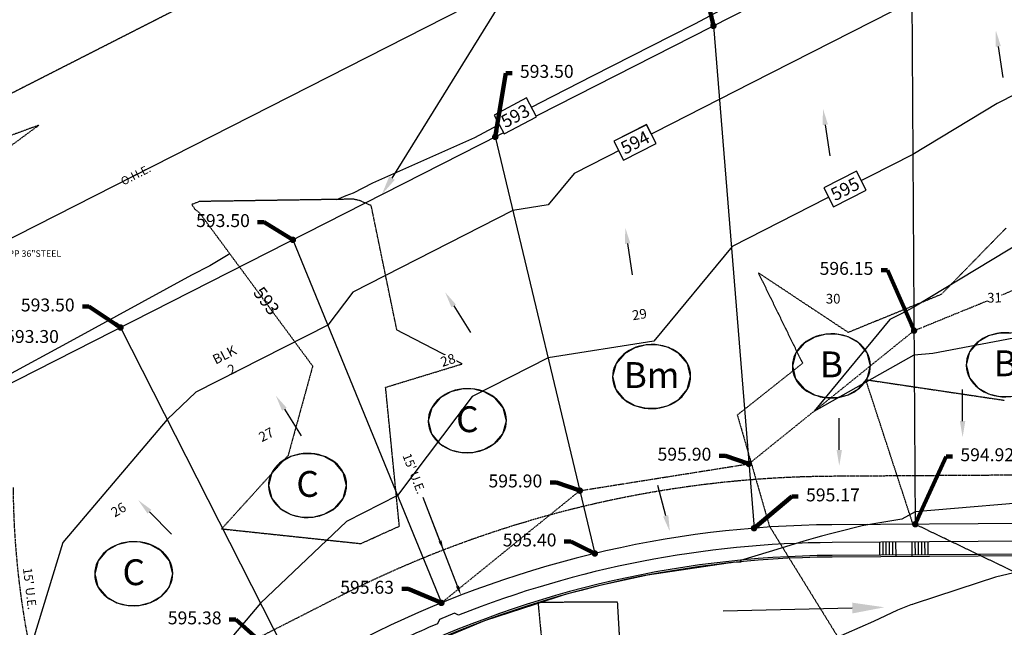
# Model space of a CAD drawing. Units: feet. Extents: x 2291017 to 2293209, y 13775069 to 13779443.
# Drawn here: x 2291658 to 2291963, y 13777006 to 13777194 of the extents above; entities that cross this region are included whole.
import ezdxf
from ezdxf.enums import TextEntityAlignment as Align

# ---------------------------------------------------------------- set-up
doc = ezdxf.new("R2010")
doc.units = ezdxf.units.FT
doc.header["$MEASUREMENT"] = 0
for name, pattern in [('DASHDOT', [1, 0.5, -0.25, 0, -0.25]), ('HIDDEN2', [0.1875, 0.125, -0.0625]), ('Swenson Heights Unit 4-BM EX$0$HIDDEN', [0.375, 0.25, -0.125]), ('Swenson Heights Unit 4-BM PR$0$HIDDEN', [0.375, 0.25, -0.125])]:
    doc.linetypes.add(name, pattern=pattern)
for name, color, linetype in [('C-ANNO', 1, 'Continuous'), ('C-GRAD-PNTS-TXNT', 1, 'Continuous'), ('C-TOPO-CONT-MAJR-N', 4, 'Continuous'), ('C-TOPO-CONT-MINR', 251, 'HIDDEN2'), ('C-TOPO-CONT-MINR-N', 3, 'Continuous'), ('C-TOPO-CONT-TEXT', 251, 'Continuous'), ('C-TOPO-CONT-TEXT-N', 1, 'Continuous'), ('CPA-GRADING', 2, 'Continuous'), ('Slope Arrows', 4, 'Continuous'), ('Swenson Heights Unit 4-BM EX$0$1-PNTS', 252, 'Continuous'), ('Swenson Heights Unit 4-BM EX$0$C-ESMT-UTIL', 252, 'Swenson Heights Unit 4-BM EX$0$HIDDEN'), ('Swenson Heights Unit 4-BM EX$0$C-PROP-BNDY', 252, 'Continuous'), ('Swenson Heights Unit 4-BM EX$0$C-PROP-LOTS', 252, 'Continuous'), ('Swenson Heights Unit 4-BM EX$0$C-ROAD-ELECTRIC', 252, 'Continuous'), ('Swenson Heights Unit 4-BM PR TEXT$0$C-ANNO-ESMT-UTIL-EX.', 251, 'Continuous'), ("Swenson Heights Unit 4-BM PR TEXT$0$C-ESMT-UTIL-TEXT 15'", 1, 'Continuous'), ('Swenson Heights Unit 4-BM PR TEXT$0$C-PROP-TEXT-BLK', 3, 'Continuous'), ('Swenson Heights Unit 4-BM PR TEXT$0$C-PROP-TEXT-LOT', 3, 'Continuous'), ('Swenson Heights Unit 4-BM PR$0$C-ESMT-UTIL', 1, 'Swenson Heights Unit 4-BM PR$0$HIDDEN'), ('Swenson Heights Unit 4-BM PR$0$C-PROP-BNDY', 6, 'Continuous'), ('Swenson Heights Unit 4-BM PR$0$C-PROP-LOTS', 1, 'Continuous'), ('Swenson Heights Unit 4-BM PR$0$C-ROAD-BOC', 1, 'Continuous'), ('Swenson Heights Unit 4-BM PR$0$C-ROAD-FOC', 1, 'Continuous'), ('Swenson Heights Unit 4-BM PR$0$C-ROAD-RAMPS', 1, 'Continuous'), ('Swenson Heights Unit 4-BM PR$0$C-ROAD-ROW', 4, 'Continuous'), ('Swenson Heights Unit 4-BM PR$0$C-ROAD-WALK', 2, 'Continuous')]:
    doc.layers.add(name, color=color, linetype=linetype)
doc.styles.add('_ACM-G-HEADING', font='arialbd.ttf', dxfattribs={"height": 0.2})
doc.styles.add('Arial', font='arial.ttf')
doc.styles.add('CEC Arial', font='arial.ttf', dxfattribs={"height": 0.08})
doc.styles.add('Swenson Heights Unit 4-BM EX$0$Arial', font='arial.ttf')
doc.styles.add('Swenson Heights Unit 4-BM EX$0$CEC-Styles', font='simplex.shx')
doc.styles.add('Swenson Heights Unit 4-BM PR TEXT$0$Arial', font='arial.ttf')
doc.styles.add('Swenson Heights Unit 4-BM PR TEXT$0$CEC Arial', font='arial.ttf', dxfattribs={"height": 0.08})
doc.styles.add('Swenson Heights Unit 4-BM PR TEXT$0$CEC_Arial', font='arial.ttf')
doc.dimstyles.new('Road Angles', dxfattribs={"dimtxt": 0.08, "dimasz": 0.08, "dimexe": 0.06, "dimexo": 0.06, "dimgap": 0.09, "dimtad": 0, "dimzin": 0, "dimdsep": 46, "dimtxsty": 'CEC Arial', "dimcen": 0, "dimclrd": 256, "dimclre": 256, "dimadec": 1, "dimazin": 0, "dimtfac": 1, "dimtofl": 0, "dimtmove": 0, "dimatfit": 3, "dimfxl": 1, "dimtolj": 1, "dimtzin": 0, "dimlwd": -1, "dimlwe": -1, "dimarcsym": 0})

# ---------------------------------------------------------------- blocks, each defined once
blk = doc.blocks.new('*U311', base_point=(2291645.421, 13777120.989))
at = {"layer": 'Swenson Heights Unit 4-BM EX$0$1-PNTS', "linetype": 'ByBlock', "insert": (2291648.671, 13777120.989), "char_height": 2, "attachment_point": 4, "style": 'Swenson Heights Unit 4-BM EX$0$CEC-Styles'}
blk.add_mtext('OE1 PP 36"STEEL', dxfattribs=at)
blk = doc.blocks.new('*U312', base_point=(2291645.421, 13777120.989))
at = {"layer": 'Swenson Heights Unit 4-BM EX$0$1-PNTS', "color": 1, "lineweight": -2}
blk.add_blockref('*U311', (2291645.421, 13777120.989), dxfattribs=at)

msp = doc.modelspace()

# ---------------------------------------------------------------- linework, layer by layer
at = {"color": 7, "linetype": 'DASHDOT', "ltscale": 0.5}
for p, q in [((2291935.07, 13777097.38), (2291984.94, 13777117.7)), ((2291883.87, 13777056.14), (2291935.07, 13777097.38)), ((2291831.5, 13777047.83), (2291883.87, 13777056.14)), ((2291788.6, 13777013.06), (2291831.5, 13777047.83))]:
    msp.add_line(p, q, dxfattribs=at)
at = {"color": 30}
for p, q in [((2291904.3, 13777095.4), (2291901.03, 13777093.53)), ((2291907.73, 13777096.26), (2291904.3, 13777095.4)), ((2291911.19, 13777096.28), (2291907.73, 13777096.26)), ((2291914.65, 13777095.45), (2291911.19, 13777096.28)), ((2291917.94, 13777093.58), (2291914.65, 13777095.45)), ((2291958.17, 13777095.74), (2291954.91, 13777093.88)), ((2291961.6, 13777096.61), (2291958.17, 13777095.74)), ((2291965.06, 13777096.63), (2291961.6, 13777096.61)), ((2291848.58, 13777092.1), (2291845.32, 13777090.23)), ((2291852.01, 13777092.96), (2291848.58, 13777092.1)), ((2291855.47, 13777092.98), (2291852.01, 13777092.96)), ((2291858.93, 13777092.14), (2291855.47, 13777092.98)), ((2291862.22, 13777090.28), (2291858.93, 13777092.14)), ((2291901.03, 13777093.53), (2291898.43, 13777090.48)), ((2291920.55, 13777090.5), (2291917.94, 13777093.58)), ((2291954.91, 13777093.88), (2291952.3, 13777090.82)), ((2291845.32, 13777090.23), (2291842.71, 13777087.17)), ((2291864.83, 13777087.19), (2291862.22, 13777090.28)), ((2291898.43, 13777090.48), (2291897.36, 13777086.46)), ((2291921.56, 13777086.46), (2291920.55, 13777090.5)), ((2291952.3, 13777090.82), (2291951.23, 13777086.81)), ((2291842.71, 13777087.17), (2291841.64, 13777083.16)), ((2291865.84, 13777083.16), (2291864.83, 13777087.19)), ((2291897.36, 13777086.46), (2291898.37, 13777082.43)), ((2291920.49, 13777082.45), (2291921.56, 13777086.46)), ((2291951.23, 13777086.81), (2291952.25, 13777082.77)), ((2291841.64, 13777083.16), (2291842.66, 13777079.12)), ((2291864.77, 13777079.14), (2291865.84, 13777083.16)), ((2291898.37, 13777082.43), (2291900.98, 13777079.34)), ((2291917.89, 13777079.39), (2291920.49, 13777082.45)), ((2291952.25, 13777082.77), (2291954.85, 13777079.69)), ((2291791.48, 13777078.43), (2291788.21, 13777076.56)), ((2291794.91, 13777079.29), (2291791.48, 13777078.43)), ((2291798.37, 13777079.31), (2291794.91, 13777079.29)), ((2291801.82, 13777078.47), (2291798.37, 13777079.31)), ((2291805.12, 13777076.61), (2291801.82, 13777078.47)), ((2291842.66, 13777079.12), (2291845.26, 13777076.04)), ((2291862.17, 13777076.09), (2291864.77, 13777079.14)), ((2291900.98, 13777079.34), (2291904.27, 13777077.48)), ((2291904.27, 13777077.48), (2291907.73, 13777076.64)), ((2291911.19, 13777076.66), (2291914.62, 13777077.52)), ((2291914.62, 13777077.52), (2291917.89, 13777079.39)), ((2291954.85, 13777079.69), (2291958.14, 13777077.82)), ((2291958.14, 13777077.82), (2291961.6, 13777076.98)), ((2291961.6, 13777076.98), (2291965.06, 13777077)), ((2291788.21, 13777076.56), (2291785.61, 13777073.5)), ((2291807.72, 13777073.52), (2291805.12, 13777076.61)), ((2291845.26, 13777076.04), (2291848.55, 13777074.17)), ((2291848.55, 13777074.17), (2291852.01, 13777073.34)), ((2291855.47, 13777073.36), (2291858.9, 13777074.22)), ((2291858.9, 13777074.22), (2291862.17, 13777076.09)), ((2291907.73, 13777076.64), (2291911.19, 13777076.66)), ((2291785.61, 13777073.5), (2291784.54, 13777069.49)), ((2291808.74, 13777069.49), (2291807.72, 13777073.52)), ((2291852.01, 13777073.34), (2291855.47, 13777073.36)), ((2291784.54, 13777069.49), (2291785.55, 13777065.45)), ((2291807.67, 13777065.47), (2291808.74, 13777069.49)), ((2291785.55, 13777065.45), (2291788.15, 13777062.37)), ((2291805.06, 13777062.42), (2291807.67, 13777065.47)), ((2291788.15, 13777062.37), (2291791.45, 13777060.5)), ((2291801.8, 13777060.55), (2291805.06, 13777062.42)), ((2291745.4, 13777059.25), (2291741.96, 13777058.39)), ((2291748.86, 13777059.27), (2291745.4, 13777059.25)), ((2291752.31, 13777058.43), (2291748.86, 13777059.27)), ((2291791.45, 13777060.5), (2291794.9, 13777059.67)), ((2291794.9, 13777059.67), (2291798.37, 13777059.68)), ((2291798.37, 13777059.68), (2291801.8, 13777060.55)), ((2291738.7, 13777056.52), (2291736.09, 13777053.46)), ((2291741.96, 13777058.39), (2291738.7, 13777056.52)), ((2291755.61, 13777056.56), (2291752.31, 13777058.43)), ((2291758.21, 13777053.48), (2291755.61, 13777056.56)), ((2291736.09, 13777053.46), (2291735.02, 13777049.45)), ((2291759.23, 13777049.45), (2291758.21, 13777053.48)), ((2291735.02, 13777049.45), (2291736.04, 13777045.41)), ((2291758.16, 13777045.43), (2291759.23, 13777049.45)), ((2291736.04, 13777045.41), (2291738.64, 13777042.33)), ((2291755.55, 13777042.38), (2291758.16, 13777045.43)), ((2291738.64, 13777042.33), (2291741.94, 13777040.46)), ((2291741.94, 13777040.46), (2291745.39, 13777039.62)), ((2291748.85, 13777039.64), (2291752.29, 13777040.51)), ((2291752.29, 13777040.51), (2291755.55, 13777042.38)), ((2291745.39, 13777039.62), (2291748.85, 13777039.64)), ((2291688.11, 13777031.05), (2291684.84, 13777029.18)), ((2291691.54, 13777031.91), (2291688.11, 13777031.05)), ((2291695, 13777031.93), (2291691.54, 13777031.91)), ((2291698.46, 13777031.09), (2291695, 13777031.93)), ((2291701.75, 13777029.22), (2291698.46, 13777031.09)), ((2291684.84, 13777029.18), (2291682.24, 13777026.12)), ((2291704.35, 13777026.14), (2291701.75, 13777029.22)), ((2291682.24, 13777026.12), (2291681.17, 13777022.11)), ((2291705.37, 13777022.11), (2291704.35, 13777026.14)), ((2291681.17, 13777022.11), (2291682.18, 13777018.07)), ((2291704.3, 13777018.09), (2291705.37, 13777022.11)), ((2291682.18, 13777018.07), (2291684.79, 13777014.99)), ((2291701.69, 13777015.04), (2291704.3, 13777018.09)), ((2291684.79, 13777014.99), (2291688.08, 13777013.12)), ((2291688.08, 13777013.12), (2291691.54, 13777012.28)), ((2291695, 13777012.3), (2291698.43, 13777013.17)), ((2291698.43, 13777013.17), (2291701.69, 13777015.04)), ((2291691.54, 13777012.28), (2291695, 13777012.3))]:
    msp.add_line(p, q, dxfattribs=at)
at = {"layer": 'C-ANNO', "color": 3}
for p, q in [((2291961.14, 13777185.38), (2291962.54, 13777175.73)), ((2291907.57, 13777161.13), (2291908.97, 13777151.47)), ((2291846.31, 13777124.32), (2291847.72, 13777114.66)), ((2291792.41, 13777105.03), (2291797.59, 13777096.76)), ((2291950.12, 13777069.37), (2291950.12, 13777079.13)), ((2291739.94, 13777073.04), (2291745.12, 13777064.76)), ((2291911.89, 13777060.47), (2291911.89, 13777070.23)), ((2291858.12, 13777040.01), (2291855.64, 13777049.45)), ((2291698.13, 13777041.32), (2291704.93, 13777034.31))]:
    msp.add_line(p, q, dxfattribs=at)
for points in [[(2291960.31, 13777185.26), (2291960.42, 13777190.33), (2291961.96, 13777185.5)], [(2291906.74, 13777161.01), (2291906.85, 13777166.07), (2291908.39, 13777161.25)], [(2291845.49, 13777124.2), (2291845.59, 13777129.27), (2291847.14, 13777124.44)], [(2291791.71, 13777104.59), (2291789.76, 13777109.27), (2291793.12, 13777105.47)], [(2291739.23, 13777072.59), (2291737.29, 13777077.27), (2291740.65, 13777073.48)], [(2291950.95, 13777069.37), (2291950.12, 13777064.37), (2291949.28, 13777069.37)], [(2291912.73, 13777060.47), (2291911.89, 13777055.47), (2291911.06, 13777060.47)], [(2291697.53, 13777040.74), (2291694.65, 13777044.9), (2291698.73, 13777041.9)], [(2291858.93, 13777040.22), (2291859.39, 13777035.17), (2291857.32, 13777039.8)]]:
    msp.add_solid(points, dxfattribs=at)
at = {"layer": 'C-TOPO-CONT-MAJR-N', "color": 4, "linetype": 'Continuous', "lineweight": -3, "elevation": 595}
for points in [[(2291984.54, 13777179.8), (2291960.84, 13777167.75), (2291934.72, 13777151.96), (2291908.05, 13777138.39), (2291878.68, 13777123.46), (2291854.41, 13777094.11), (2291821.68, 13777088.91), (2291798.16, 13777076.95), (2291774.99, 13777046.32), (2291759.19, 13777038.28), (2291732.57, 13777013), (2291723.66, 13777002.49), (2291721.11, 13776994.15), (2291708.74, 13776973.67)], [(2292017.45, 13777037.95), (2291985.4, 13777046.16), (2291979.31, 13777045.01), (2291935.43, 13777041.32), (2291931.24, 13777038.95), (2291919.46, 13777037.04)], [(2291920.62, 13777037.33), (2291909.63, 13777034.51), (2291906.35, 13777033.69), (2291904.49, 13777033.23), (2291900.95, 13777032.18), (2291897.96, 13777031.27), (2291890.19, 13777028.93), (2291881.34, 13777026.19), (2291881.34, 13777026.14), (2291881.39, 13777025.71), (2291879.02, 13777025.55), (2291878.43, 13777025.52), (2291877.46, 13777025.37), (2291852.48, 13777021.66), (2291842.94, 13777019.59), (2291837.31, 13777018.36), (2291831.9, 13777016.95), (2291826.93, 13777015.65), (2291817.51, 13777012.59), (2291801.97, 13777007.54), (2291780.5, 13776998.53)]]:
    msp.add_lwpolyline(points, dxfattribs=at)
at = {"layer": 'C-TOPO-CONT-MINR', "color": 251, "linetype": 'HIDDEN2', "lineweight": -3}
for points, elevation in [([(2291599.28, 13777085.23), (2291596.59, 13777067.38), (2291614.26, 13777037.23), (2291627.7, 13777071.65), (2291628.87, 13777085.14), (2291626.11, 13777129.28), (2291625.63, 13777132.61), (2291631.89, 13777137.57), (2291663.87, 13777160.99), (2291592.59, 13777134.99), (2291592.73, 13777114.92), (2291599.28, 13777085.23)], 592), ([(2291712.2, 13777135.01), (2291713.66, 13777133.86), (2291748.71, 13777086.41), (2291741.09, 13777058.7), (2291720.51, 13777036.01), (2291763.61, 13777031.44), (2291775.58, 13777036.82), (2291771.32, 13777079.84), (2291795.04, 13777087.08), (2291774.8, 13777097.61), (2291766.86, 13777136.11), (2291763.25, 13777137.67), (2291761.29, 13777138.09), (2291713.64, 13777137.37), (2291711.26, 13777136.45), (2291712.2, 13777135.01)], 593), ([(2291843.21, 13777013.32), (2291818.54, 13777013.21), (2291820.76, 13776989.91), (2291844.61, 13776988.78), (2291843.21, 13777013.32)], 593)]:
    msp.add_lwpolyline(points, close=True, dxfattribs=dict(at, elevation=elevation))
at = {"layer": 'C-TOPO-CONT-MINR', "color": 251, "linetype": 'HIDDEN2', "lineweight": -3, "elevation": 593}
for points in [[(2291963.58, 13777129.15), (2291943.49, 13777108.59), (2291914.7, 13777096.83), (2291886.82, 13777115.28), (2291900.51, 13777087.26), (2291880.3, 13777071.25), (2291890.24, 13777036.86), (2291914.84, 13776997.05), (2291927.33, 13776992.99), (2291967.35, 13776997.54)], [(2291968.81, 13777021.39), (2291934.62, 13777037.79), (2291920.11, 13777082.21), (2291963.09, 13777075.82)]]:
    msp.add_lwpolyline(points, dxfattribs=at)
at = {"layer": 'C-TOPO-CONT-MINR-N', "color": 3, "linetype": 'Continuous', "lineweight": -3}
for points, elevation in [([(2291756.23, 13777138.01), (2291759.08, 13777139.27), (2291761.32, 13777140.07), (2291767.31, 13777143.11), (2291799, 13777157.17), (2291810.51, 13777163.36), (2291819.15, 13777167.92), (2291835.61, 13777176.36), (2291859.77, 13777188.64), (2291867.1, 13777192.35), (2291875.09, 13777196.58), (2291899.03, 13777208.58), (2291921.11, 13777219.81), (2291928.73, 13777223.86), (2291944.62, 13777231.47), (2291949.34, 13777233.87), (2291969.81, 13777244.28), (2291971.68, 13777245.35), (2291990.19, 13777255.26), (2292010.08, 13777266.53), (2292014.29, 13777268.67), (2292013.74, 13777268.85)], 593), ([(2292105.86, 13777187.7), (2292105.5, 13777188.49), (2292105.47, 13777188.63), (2291992, 13777228.07), (2291984.25, 13777225.47), (2291943.12, 13777204.56), (2291934.41, 13777199.29), (2291884.61, 13777173.97), (2291829.77, 13777146.08), (2291821.68, 13777136.3), (2291810.77, 13777134.57), (2291761.11, 13777109.32), (2291753.39, 13777099.11), (2291712.52, 13777078.33), (2291703.64, 13777069.9), (2291671.27, 13777031.73), (2291662.04, 13777001.45), (2291653.35, 13776987.08), (2291655.54, 13776962.55)], 594), ([(2291978.56, 13777130.95), (2291935.02, 13777104.62), (2291931.48, 13777102.82), (2291927.58, 13777100.84), (2291904.1, 13777072.44), (2291935.11, 13777089.94), (2291940.94, 13777090.43), (2291985.06, 13777098.76)], 596), ([(2291723.04, 13777121.15), (2291716.84, 13777117.41), (2291711.2, 13777114.54), (2291680.16, 13777097.62), (2291673.53, 13777093.97), (2291653.03, 13777082.85), (2291649.98, 13777080.95), (2291645.36, 13777078.12)], 593), ([(2291969.51, 13777023.17), (2291960.35, 13777021.05), (2291954.91, 13777019.27), (2291935.09, 13777012.77), (2291934.58, 13777012.62), (2291934.51, 13777012.6), (2291934.03, 13777012.42), (2291929.97, 13777010.87), (2291922.53, 13777007.36), (2291909.84, 13777001.77)], 594)]:
    msp.add_lwpolyline(points, dxfattribs=dict(at, elevation=elevation))
at = {"layer": 'CPA-GRADING', "ltscale": 50, "extrusion": (0, 0, -1)}
for centre in [(2291909.46, 13777086.46), (2291963.33, 13777086.81), (2291853.74, 13777083.16), (2291796.64, 13777069.49), (2291747.13, 13777049.45), (2291693.27, 13777022.11)]:
    msp.add_ellipse(centre, major_axis=(12.1, 0.2), ratio=0.819263, dxfattribs=at)
at = {"layer": 'Slope Arrows'}
msp.add_line((2291915.93, 13777011.48), (2291875.94, 13777010.54), dxfattribs=at)
msp.add_solid([(2291915.89, 13777013.14), (2291925.93, 13777011.71), (2291915.97, 13777009.81)], dxfattribs=at)
at = {"layer": 'Swenson Heights Unit 4-BM EX$0$C-ESMT-UTIL'}
msp.add_line((2291220.72, 13776949.91), (2292104.5, 13777399.27), dxfattribs=at)
at = {"layer": 'Swenson Heights Unit 4-BM EX$0$C-PROP-BNDY'}
msp.add_line((2292105.07, 13777309.81), (2291142.05, 13776820.16), dxfattribs=at)
at = {"layer": 'Swenson Heights Unit 4-BM EX$0$C-PROP-LOTS'}
msp.add_line((2292094.53, 13777394.2), (2291640.15, 13777163.17), dxfattribs=at)
at = {"layer": 'Swenson Heights Unit 4-BM EX$0$C-ROAD-ELECTRIC'}
msp.add_line((2291645.42, 13777120.99), (2292180.24, 13777392.93), dxfattribs=at)
at = {"layer": 'Swenson Heights Unit 4-BM PR TEXT$0$C-ANNO-ESMT-UTIL-EX.'}
msp.add_solid([(2291774.15, 13777144.08, -0.46), (2291770.13, 13777139.51, -0.46), (2291772.45, 13777145.13, -0.46)], dxfattribs=at)
at = {"layer": "Swenson Heights Unit 4-BM PR TEXT$0$C-ESMT-UTIL-TEXT 15'", "linetype": 'Continuous'}
for p, q in [((2291784.01, 13777043.03), (2291782.98, 13777045.7)), ((2291793.57, 13777018.26), (2291784.01, 13777043.03)), ((2291788.17, 13777032.25), (2291784.01, 13777043.03))]:
    msp.add_line(p, q, dxfattribs=at)
at = {"layer": "Swenson Heights Unit 4-BM PR TEXT$0$C-ESMT-UTIL-TEXT 15'"}
for points in [[(2291788.63, 13777032.43), (2291789.25, 13777029.45), (2291787.7, 13777032.07)], [(2291794.04, 13777018.44), (2291794.65, 13777015.46), (2291793.1, 13777018.08)]]:
    msp.add_solid(points, dxfattribs=at)
at = {"layer": 'Swenson Heights Unit 4-BM PR$0$C-ESMT-UTIL'}
for p, q in [((2292091.72, 13777053.43), (2291909.52, 13777052.26)), ((2291757.59, 13777015.34), (2291668.61, 13776970.1))]:
    msp.add_line(p, q, dxfattribs=at)
for centre, radius, start, end in [((2291911.69, 13776712.27), 340, 90.3667, 116.9511), ((2291915.88, 13777050.45), 260, 180.3667, 198.0025)]:
    msp.add_arc(centre, radius, start, end, dxfattribs=at)
at = {"layer": 'Swenson Heights Unit 4-BM PR$0$C-PROP-BNDY'}
msp.add_line((2292105.08, 13777309.81), (2291142.05, 13776820.16), dxfattribs=at)
at = {"layer": 'Swenson Heights Unit 4-BM PR$0$C-PROP-LOTS'}
for p, q in [((2291934.26, 13777222.96), (2291935.45, 13777037.43)), ((2291872.89, 13777191.76), (2291885.48, 13777036.21)), ((2291805.31, 13777157.4), (2291836.15, 13777028.37)), ((2291742.59, 13777125.5), (2291788.6, 13777013.06)), ((2291689.18, 13777098.35), (2291743.56, 13776991.38))]:
    msp.add_line(p, q, dxfattribs=at)
at = {"layer": 'Swenson Heights Unit 4-BM PR$0$C-ROAD-BOC'}
msp.add_line((2292091.88, 13777028.93), (2291909.67, 13777027.76), dxfattribs=at)
msp.add_arc((2291911.69, 13776712.27), 315.5, 90.3667, 116.9511, dxfattribs=at)
at = {"layer": 'Swenson Heights Unit 4-BM PR$0$C-ROAD-FOC'}
msp.add_line((2292091.88, 13777028.43), (2291909.68, 13777027.26), dxfattribs=at)
msp.add_arc((2291911.69, 13776712.27), 315, 90.3667, 116.9511, dxfattribs=at)
at = {"layer": 'Swenson Heights Unit 4-BM PR$0$C-ROAD-RAMPS'}
for p, q in [((2291924.48, 13777027.86), (2291924.45, 13777031.86)), ((2291925.48, 13777027.86), (2291925.45, 13777031.86)), ((2291926.48, 13777027.87), (2291926.45, 13777031.87)), ((2291927.48, 13777027.88), (2291927.45, 13777031.88)), ((2291928.48, 13777027.88), (2291928.45, 13777031.88)), ((2291929.48, 13777027.39), (2291929.45, 13777031.89)), ((2291934.48, 13777027.42), (2291934.45, 13777031.92)), ((2291935.48, 13777027.93), (2291935.45, 13777031.93)), ((2291936.48, 13777027.93), (2291936.45, 13777031.93)), ((2291937.48, 13777027.94), (2291937.45, 13777031.94)), ((2291938.48, 13777027.95), (2291938.45, 13777031.95)), ((2291939.48, 13777027.95), (2291939.45, 13777031.95))]:
    msp.add_line(p, q, dxfattribs=at)
at = {"layer": 'Swenson Heights Unit 4-BM PR$0$C-ROAD-ROW'}
msp.add_line((2292091.81, 13777038.43), (2291909.61, 13777037.26), dxfattribs=at)
msp.add_arc((2291911.69, 13776712.27), 325, 90.3667, 116.9511, dxfattribs=at)
at = {"layer": 'Swenson Heights Unit 4-BM PR$0$C-ROAD-WALK'}
for p, q in [((2292080.7, 13777032.86), (2291909.65, 13777031.76)), ((2291792.62, 13777009.84), (2291787.99, 13777007.94)), ((2291793.95, 13777009.28), (2291792.62, 13777009.84)), ((2291787.99, 13777007.94), (2291787.44, 13777006.62))]:
    msp.add_line(p, q, dxfattribs=at)
for start, end in [(90.3667, 111.6245), (112.8868, 116.9511)]:
    msp.add_arc((2291911.69, 13776712.27), 319.5, start, end, dxfattribs=at)

# ---------------------------------------------------------------- block references
at = {"layer": 'Swenson Heights Unit 4-BM EX$0$1-PNTS', "color": 1, "lineweight": -2}
msp.add_blockref('*U312', (2291645.42, 13777120.99), dxfattribs=at)

# ---------------------------------------------------------------- texts
at = {"layer": 'CPA-GRADING', "color": 30, "style": '_ACM-G-HEADING'}
for s, p in [('B', (2291909.46, 13777086.93)), ('B', (2291963.33, 13777087.27)), ('Bm', (2291853.74, 13777083.63)), ('C', (2291796.64, 13777069.95)), ('C', (2291747.13, 13777049.91)), ('C', (2291693.27, 13777022.57))]:
    msp.add_text(s, height=8, rotation=0, dxfattribs=at).set_placement(p, align=Align.MIDDLE_CENTER)
at = {"layer": 'Swenson Heights Unit 4-BM EX$0$C-ROAD-ELECTRIC', "style": 'Swenson Heights Unit 4-BM EX$0$Arial'}
msp.add_text('O.H.E.', height=2.5, rotation=26.9516, dxfattribs=at).set_placement((2291690.06, 13777142.28))
at = {"layer": "Swenson Heights Unit 4-BM PR TEXT$0$C-ESMT-UTIL-TEXT 15'", "style": 'Swenson Heights Unit 4-BM PR TEXT$0$Arial'}
for rotation, p in [(291.1083, (2291776.5, 13777058.7)), (276.903, (2291658.93, 13777023.77))]:
    msp.add_text("15' U.E.", height=2.75, rotation=rotation, dxfattribs=at).set_placement(p)

# ---------------------------------------------------------------- leaders
at = {"layer": 'C-GRAD-PNTS-TXNT', "color": 1, "linetype": 'Continuous', "lineweight": -3}
for points in [[(2291872.89, 13777191.76, 593.5), (2291871.1, 13777199.95, 593.5), (2291869.1, 13777199.95, 593.5)], [(2291742.59, 13777125.5, 593.5), (2291733.65, 13777130.94, 593.5), (2291731.65, 13777130.94, 593.5)], [(2291935.07, 13777097.38, 596.15), (2291926.86, 13777116.14, 596.15), (2291924.86, 13777116.14, 596.15)], [(2291689.18, 13777098.35, 593.5), (2291679.35, 13777104.81, 593.5), (2291677.35, 13777104.81, 593.5)], [(2291883.88, 13777056.12, 595.9), (2291876.65, 13777058.6, 595.9), (2291874.65, 13777058.6, 595.9)], [(2291935.45, 13777037.43, 594.92), (2291945.02, 13777058.43, 594.92), (2291947.02, 13777058.43, 594.92)], [(2291831.5, 13777047.83, 595.9), (2291824.26, 13777050.32, 595.9), (2291822.26, 13777050.32, 595.9)], [(2291885.48, 13777036.21, 595.17), (2291897.2, 13777045.99, 595.17), (2291899.2, 13777045.99, 595.17)], [(2291836.15, 13777028.37, 595.4), (2291828.67, 13777032.04, 595.4), (2291826.67, 13777032.04, 595.4)], [(2291788.6, 13777013.06, 595.63), (2291778.31, 13777017.39, 595.63), (2291776.31, 13777017.39, 595.63)], [(2291743.56, 13776991.38, 595.38), (2291724.88, 13777007.91, 595.38), (2291722.88, 13777007.91, 595.38)]]:
    msp.add_leader(points, dimstyle='Road Angles', override={"dimscale": 1, "dimasz": 2, "dimclrd": 256, "dimldrblk": 'Dot', "dimlwd": 65535}, dxfattribs=at)

# ---------------------------------------------------------------- next in the draw order: texts
at = {"layer": 'C-GRAD-PNTS-TXNT', "color": 1, "linetype": 'Continuous', "lineweight": -3, "char_height": 4, "style": 'CEC Arial', "bg_fill": 3, "box_fill_scale": 1.1, "bg_fill_color": 256, "bg_fill_true_color": 13158600, "bg_fill_transparency": 0}
for s, insert, width, attachment_point in [('593.50', (2291812.93, 13777177.15, 593.5), 16.758, 4), ('593.50', (2291729.25, 13777130.94, 593.5), 16.758, 6), ('596.15', (2291922.46, 13777116.14, 596.15), 16.8021, 6), ('593.50', (2291674.95, 13777104.81, 593.5), 16.758, 6), ('593.30', (2291653.42, 13777095.05, 593.3), 16.758, 4), ('595.90', (2291872.25, 13777058.6, 595.9), 16.758, 6), ('594.92', (2291949.42, 13777058.43, 594.92), 16.7305, 4), ('595.90', (2291819.86, 13777050.32, 595.9), 16.758, 6), ('595.17', (2291901.6, 13777045.99, 595.17), 16.7718, 4), ('595.40', (2291824.27, 13777032.04, 595.4), 16.758, 6), ('595.63', (2291773.91, 13777017.39, 595.63), 16.7718, 6), ('595.38', (2291720.48, 13777007.91, 595.38), 16.7801, 6)]:
    msp.add_mtext(s, dxfattribs=dict(at, insert=insert, width=width, attachment_point=attachment_point))
at = {"layer": 'C-TOPO-CONT-TEXT', "color": 251, "linetype": 'Continuous', "lineweight": -3, "insert": (2291734, 13777106.31, 593), "char_height": 4, "width": 8.926, "attachment_point": 5, "rotation": 306.4539, "style": 'Arial', "bg_fill": 3, "box_fill_scale": 1.3125, "bg_fill_color": 256, "bg_fill_true_color": 13158600, "bg_fill_transparency": 0}
msp.add_mtext('593', dxfattribs=at)
at = {"layer": 'C-TOPO-CONT-TEXT-N', "color": 1, "linetype": 'Continuous', "lineweight": -3, "char_height": 4, "attachment_point": 5, "style": 'Arial', "bg_fill": 3, "box_fill_scale": 1.3125, "bg_fill_color": 256, "bg_fill_true_color": 13158600, "bg_fill_transparency": 0}
for s, insert, width, rotation in [('{\\C256;593}', (2291811.51, 13777163.89, 593), 8.926, 27.831), ('{\\C256;594}', (2291848.62, 13777155.67, 594), 8.9095, 26.9511), ('{\\C256;595}', (2291913.7, 13777141.27, 595), 8.9563, 26.9511)]:
    msp.add_mtext(s, dxfattribs=dict(at, insert=insert, width=width, rotation=rotation))
at = {"layer": 'Swenson Heights Unit 4-BM PR TEXT$0$C-PROP-TEXT-BLK', "color": 3, "linetype": 'Continuous', "lineweight": -3, "insert": (2291722.68, 13777087.32), "char_height": 3, "width": 7.6825, "attachment_point": 5, "rotation": 26.9511, "style": 'Swenson Heights Unit 4-BM PR TEXT$0$CEC Arial', "bg_fill": 3, "box_fill_scale": 1.166667, "bg_fill_color": 256, "bg_fill_true_color": 13158600, "bg_fill_transparency": 0}
msp.add_mtext('BLK\\P2', dxfattribs=at)
at = {"layer": 'Swenson Heights Unit 4-BM PR TEXT$0$C-PROP-TEXT-LOT', "color": 3, "linetype": 'Continuous', "lineweight": -3, "char_height": 3, "attachment_point": 5, "style": 'Swenson Heights Unit 4-BM PR TEXT$0$CEC_Arial', "bg_fill": 3, "box_fill_scale": 1.083333, "bg_fill_color": 256, "bg_fill_true_color": 13158600, "bg_fill_transparency": 0}
for s, insert, width, rotation in [('{\\fArial|b0|i0|c0|p2;30}', (2291910, 13777107.27), 4.328, 0.3667), ('{\\fArial|b0|i0|c0|p2;31}', (2291960, 13777107.59), 3.7534, 0.3667), ('{\\fArial|b0|i0|c0|p2;29}', (2291849.98, 13777102.42), 4.3983, 9.0336), ('{\\fArial|b0|i0|c0|p2;28}', (2291790.63, 13777088.26), 4.3983, 17.8483), ('{\\fArial|b0|i0|c0|p2;27}', (2291734.32, 13777065.19), 4.3921, 26.9511), ('{\\fArial|b0|i0|c0|p2;26}', (2291688.55, 13777041.94), 4.39, 30.7848)]:
    msp.add_mtext(s, dxfattribs=dict(at, insert=insert, width=width, rotation=rotation))

# ---------------------------------------------------------------- next in the draw order: linework, layer by layer
at = {"layer": 'C-TOPO-CONT-TEXT-N', "color": 2, "linetype": 'Continuous', "lineweight": -3}
for p, q in [((2291814.98, 13777169.45, 593), (2291804.96, 13777164.15, 593)), ((2291818.06, 13777163.62, 593), (2291814.98, 13777169.45, 593)), ((2291804.96, 13777164.15, 593), (2291808.03, 13777158.33, 593)), ((2291808.03, 13777158.33, 593), (2291818.06, 13777163.62, 593)), ((2291852.18, 13777161.17, 594), (2291842.08, 13777156.04, 594)), ((2291855.16, 13777155.3, 594), (2291852.18, 13777161.17, 594)), ((2291842.08, 13777156.04, 594), (2291845.07, 13777150.17, 594)), ((2291845.07, 13777150.17, 594), (2291855.16, 13777155.3, 594)), ((2291917.27, 13777146.78, 595), (2291907.14, 13777141.63, 595)), ((2291920.26, 13777140.91, 595), (2291917.27, 13777146.78, 595)), ((2291907.14, 13777141.63, 595), (2291910.13, 13777135.76, 595)), ((2291910.13, 13777135.76, 595), (2291920.26, 13777140.91, 595))]:
    msp.add_line(p, q, dxfattribs=at)
at = {"layer": 'Swenson Heights Unit 4-BM PR TEXT$0$C-ANNO-ESMT-UTIL-EX.', "linetype": 'ByBlock', "lineweight": -2}
msp.add_line((2291773.3, 13777144.61, -0.46), (2291811.09, 13777205.47, -0.46), dxfattribs=at)

# ---------------------------------------------------------------- next in the draw order: leaders
at = {"layer": 'C-GRAD-PNTS-TXNT', "color": 1, "linetype": 'Continuous', "lineweight": -3}
msp.add_leader([(2291805.31, 13777157.4, 593.5), (2291808.53, 13777177.15, 593.5), (2291810.53, 13777177.15, 593.5)], dimstyle='Road Angles', override={"dimscale": 1, "dimasz": 2, "dimclrd": 256, "dimldrblk": 'Dot', "dimlwd": 65535}, dxfattribs=at)

doc.saveas('drawing.dxf')
